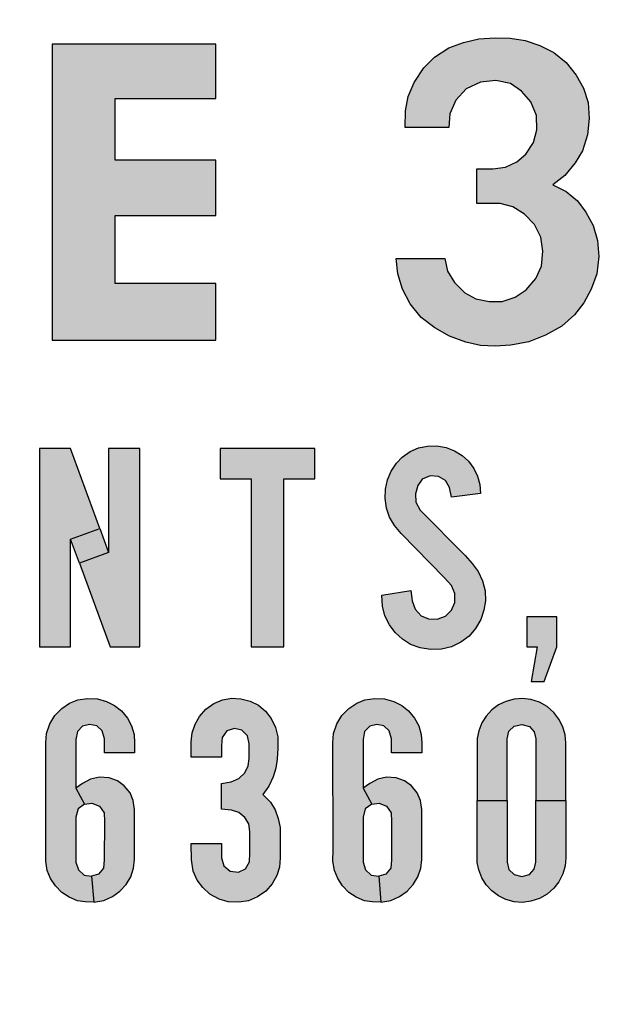
# Model space of a CAD drawing. Units: inches. Extents: x 53 to 100.6, y 3 to 34.1.
# Drawn here: x 61.8 to 61.9, y 13.7 to 14 of the extents above; entities that cross this region are included whole.
import ezdxf

# ---------------------------------------------------------------- set-up
doc = ezdxf.new("R2010")
doc.units = ezdxf.units.IN
doc.header["$MEASUREMENT"] = 0
doc.layers.add('TEXT', color=7, linetype='Continuous')

msp = doc.modelspace()

# ---------------------------------------------------------------- hatches: boundary and pattern name
at = {"layer": 'TEXT', "linetype": 'Continuous'}
for points in [[(61.88152, 13.95653), (61.88226, 13.95301), (61.88416, 13.94982), (61.88704, 13.94703), (61.89013, 13.94531), (61.89375, 13.94454), (61.89739, 13.9446), (61.90096, 13.94574), (61.90403, 13.94778), (61.90669, 13.95092), (61.90826, 13.95441), (61.9087, 13.95857), (61.90806, 13.9624), (61.90634, 13.96593), (61.90361, 13.96883), (61.90032, 13.9708), (61.89683, 13.9717), (61.89036, 13.97177), (61.89036, 13.98136), (61.89476, 13.98136), (61.89832, 13.98184), (61.90144, 13.98326), (61.90391, 13.98539), (61.90603, 13.98866), (61.90703, 13.99219), (61.90687, 13.99615), (61.90537, 13.99992), (61.90278, 14.0029), (61.89973, 14.00495), (61.89565, 14.00581), (61.89137, 14.0054), (61.88742, 14.00353), (61.88451, 14.00041), (61.88285, 13.99658), (61.88257, 13.99282), (61.87047, 13.99282), (61.87057, 13.99738), (61.87138, 14.00142), (61.87301, 14.00525), (61.87565, 14.00932), (61.87868, 14.01232), (61.88261, 14.01485), (61.88668, 14.01631), (61.89093, 14.01739), (61.89548, 14.01769), (61.89963, 14.01753), (61.90376, 14.01689), (61.90784, 14.01555), (61.9117, 14.01354), (61.91509, 14.01082), (61.91791, 14.00734), (61.91993, 14.00372), (61.9212, 13.99971), (61.92151, 13.99527), (61.92101, 13.99079), (61.91963, 13.98633), (61.91762, 13.98304), (61.91471, 13.97954), (61.91139, 13.97694), (61.9151, 13.97507), (61.91822, 13.97244), (61.92061, 13.96932), (61.92259, 13.96564), (61.92381, 13.96147), (61.92421, 13.95702), (61.92359, 13.95223), (61.92204, 13.94804), (61.92004, 13.94423), (61.9174, 13.94086), (61.91392, 13.93773), (61.90943, 13.93522), (61.90478, 13.93343), (61.89981, 13.93246), (61.89545, 13.93218), (61.89142, 13.93243), (61.88733, 13.93334), (61.88279, 13.93494), (61.87869, 13.93725), (61.87498, 13.94011), (61.8719, 13.94393), (61.86974, 13.94803), (61.8685, 13.95223), (61.86802, 13.95653)], [(61.77266, 13.93385), (61.81802, 13.93385), (61.81802, 13.94955), (61.79011, 13.94955), (61.79011, 13.96839), (61.81802, 13.96839), (61.81802, 13.98374), (61.79011, 13.98374), (61.79011, 14.00084), (61.81802, 14.00084), (61.81802, 14.01585), (61.77266, 14.01585)], [(61.88337, 13.8904), (61.88277, 13.89305), (61.88172, 13.89496), (61.87978, 13.89611), (61.87739, 13.89626), (61.87521, 13.89535), (61.87398, 13.89362), (61.87335, 13.89127), (61.87347, 13.88902), (61.87468, 13.8868), (61.88709, 13.87419), (61.88907, 13.87198), (61.89078, 13.8698), (61.89198, 13.86722), (61.89264, 13.86444), (61.89275, 13.86168), (61.89233, 13.85904), (61.89146, 13.85647), (61.88997, 13.85394), (61.8882, 13.85181), (61.88595, 13.85017), (61.88337, 13.84892), (61.88056, 13.84821), (61.87757, 13.84811), (61.87464, 13.84857), (61.87202, 13.84952), (61.86974, 13.85099), (61.8677, 13.85284), (61.86615, 13.85498), (61.86489, 13.85744), (61.86421, 13.86018), (61.86407, 13.86319), (61.87206, 13.86448), (61.87249, 13.86161), (61.87332, 13.8593), (61.8749, 13.85751), (61.87701, 13.85662), (61.87936, 13.85656), (61.88164, 13.85736), (61.88338, 13.85908), (61.88427, 13.86121), (61.88431, 13.86371), (61.88338, 13.86591), (61.88143, 13.868), (61.86944, 13.88027), (61.86753, 13.88252), (61.86618, 13.88482), (61.86534, 13.88728), (61.86494, 13.88999), (61.86503, 13.89256), (61.86564, 13.89513), (61.86665, 13.89753), (61.86809, 13.89978), (61.86972, 13.90149), (61.87189, 13.90303), (61.87424, 13.90404), (61.87673, 13.90452), (61.87924, 13.9046), (61.88185, 13.90417), (61.88418, 13.90321), (61.88634, 13.90191), (61.88802, 13.90032), (61.88953, 13.8983), (61.89053, 13.89619), (61.8912, 13.89387), (61.89142, 13.89141)], [(61.88337, 13.8904), (61.88277, 13.89305), (61.88172, 13.89496), (61.87978, 13.89611), (61.87739, 13.89626), (61.87521, 13.89535), (61.87398, 13.89362), (61.87335, 13.89127), (61.87347, 13.88902), (61.87468, 13.8868), (61.88709, 13.87419), (61.88907, 13.87198), (61.89078, 13.8698), (61.89198, 13.86722), (61.89264, 13.86444), (61.89275, 13.86168), (61.89233, 13.85904), (61.89146, 13.85647), (61.88997, 13.85394), (61.8882, 13.85181), (61.88595, 13.85017), (61.88337, 13.84892), (61.88056, 13.84821), (61.87757, 13.84811), (61.87464, 13.84857), (61.87202, 13.84952), (61.86974, 13.85099), (61.8677, 13.85284), (61.86615, 13.85498), (61.86489, 13.85744), (61.86421, 13.86018), (61.86407, 13.86319), (61.87206, 13.86448), (61.87249, 13.86161), (61.87332, 13.8593), (61.8749, 13.85751), (61.87701, 13.85662), (61.87936, 13.85656), (61.88164, 13.85736), (61.88338, 13.85908), (61.88427, 13.86121), (61.88431, 13.86371), (61.88338, 13.86591), (61.88143, 13.868), (61.86944, 13.88027), (61.86753, 13.88252), (61.86618, 13.88482), (61.86534, 13.88728), (61.86494, 13.88999), (61.86503, 13.89256), (61.86564, 13.89513), (61.86665, 13.89753), (61.86809, 13.89978), (61.86972, 13.90149), (61.87189, 13.90303), (61.87424, 13.90404), (61.87673, 13.90452), (61.87924, 13.9046), (61.88185, 13.90417), (61.88418, 13.90321), (61.88634, 13.90191), (61.88802, 13.90032), (61.88953, 13.8983), (61.89053, 13.89619), (61.8912, 13.89387), (61.89142, 13.89141)], [(61.8192, 13.90385), (61.8192, 13.89548), (61.82781, 13.89548), (61.82781, 13.84885), (61.8369, 13.84885), (61.8369, 13.89548), (61.84551, 13.89548), (61.84551, 13.90385)], [(61.8192, 13.90385), (61.8192, 13.89548), (61.82781, 13.89548), (61.82781, 13.84885), (61.8369, 13.84885), (61.8369, 13.89548), (61.84551, 13.89548), (61.84551, 13.90385)], [(61.9042, 13.85721), (61.9042, 13.84885), (61.90707, 13.84885), (61.9054, 13.83928), (61.90898, 13.83928), (61.91257, 13.84885), (61.91257, 13.85721)], [(61.9042, 13.85721), (61.9042, 13.84885), (61.90707, 13.84885), (61.9054, 13.83928), (61.90898, 13.83928), (61.91257, 13.84885), (61.91257, 13.85721)]]:
    msp.add_hatch(color=256, dxfattribs=at).paths.add_polyline_path(points)
h = msp.add_hatch(color=256, dxfattribs=at)
h.paths.add_polyline_path([(61.79694, 13.90385), (61.78833, 13.90385), (61.78833, 13.87502), (61.78025, 13.87206), (61.78873, 13.84885), (61.79694, 13.84885)])
h.paths.add_polyline_path([(61.7692, 13.84885), (61.77781, 13.84885), (61.77781, 13.87874), (61.7859, 13.88169), (61.7778, 13.90385), (61.7692, 13.90385)])
h.paths.add_polyline_path([(61.77781, 13.87874), (61.7859, 13.88169), (61.78833, 13.87502), (61.78025, 13.87206)])
h = msp.add_hatch(color=256, dxfattribs=at)
h.paths.add_polyline_path([(61.79694, 13.90385), (61.78833, 13.90385), (61.78833, 13.87502), (61.78025, 13.87206), (61.78873, 13.84885), (61.79694, 13.84885)])
h.paths.add_polyline_path([(61.7692, 13.84885), (61.77781, 13.84885), (61.77781, 13.87874), (61.7859, 13.88169), (61.7778, 13.90385), (61.7692, 13.90385)])
h.paths.add_polyline_path([(61.77781, 13.87874), (61.7859, 13.88169), (61.78833, 13.87502), (61.78025, 13.87206)])
at = {"layer": 'TEXT'}
h = msp.add_hatch(color=256, dxfattribs=at)
h.paths.add_polyline_path([(61.78168, 13.80533), (61.78371, 13.80556), (61.78578, 13.80476), (61.78706, 13.80289), (61.78718, 13.80047), (61.78714, 13.78987), (61.78693, 13.78757), (61.78557, 13.78593), (61.78363, 13.78537), (61.78421, 13.77814), (61.78701, 13.77863), (61.78939, 13.77968), (61.79148, 13.78115), (61.79316, 13.78299), (61.79448, 13.78519), (61.79524, 13.78753), (61.79551, 13.78997), (61.79553, 13.80382), (61.79515, 13.80629), (61.7943, 13.80845), (61.79268, 13.81037), (61.79077, 13.81179), (61.78844, 13.81262), (61.78581, 13.81276), (61.78332, 13.81224), (61.78114, 13.81105), (61.77927, 13.80972)], flags=16)
h.paths.add_polyline_path([(61.78716, 13.81949), (61.78716, 13.82343), (61.78654, 13.82564), (61.78505, 13.82702), (61.78307, 13.82736), (61.78112, 13.82689), (61.77969, 13.82541), (61.77929, 13.82324), (61.77927, 13.80972), (61.78168, 13.80533), (61.77986, 13.80395), (61.77927, 13.80167), (61.77927, 13.78924), (61.77995, 13.78709), (61.78155, 13.78564), (61.78363, 13.78537), (61.78421, 13.77814), (61.78183, 13.77818), (61.77967, 13.77854), (61.77738, 13.77952), (61.77536, 13.78084), (61.77358, 13.78262), (61.77224, 13.78468), (61.77133, 13.78695), (61.77092, 13.78951), (61.77095, 13.79271), (61.7709, 13.82224), (61.77111, 13.82488), (61.77202, 13.82756), (61.77341, 13.82983), (61.77537, 13.83182), (61.77751, 13.83327), (61.77976, 13.83416), (61.7825, 13.83461), (61.78524, 13.83447), (61.78779, 13.83376), (61.78998, 13.83263), (61.79187, 13.83112), (61.79353, 13.82909), (61.79469, 13.82697), (61.79537, 13.82455), (61.79553, 13.82224), (61.79553, 13.81949)])
h = msp.add_hatch(color=256, dxfattribs=at)
h.paths.add_polyline_path([(61.78168, 13.80533), (61.78371, 13.80556), (61.78578, 13.80476), (61.78706, 13.80289), (61.78718, 13.80047), (61.78714, 13.78987), (61.78693, 13.78757), (61.78557, 13.78593), (61.78363, 13.78537), (61.78421, 13.77814), (61.78701, 13.77863), (61.78939, 13.77968), (61.79148, 13.78115), (61.79316, 13.78299), (61.79448, 13.78519), (61.79524, 13.78753), (61.79551, 13.78997), (61.79553, 13.80382), (61.79515, 13.80629), (61.7943, 13.80845), (61.79268, 13.81037), (61.79077, 13.81179), (61.78844, 13.81262), (61.78581, 13.81276), (61.78332, 13.81224), (61.78114, 13.81105), (61.77927, 13.80972)], flags=17)
h.paths.add_polyline_path([(61.78716, 13.81949), (61.78716, 13.82343), (61.78654, 13.82564), (61.78505, 13.82702), (61.78307, 13.82736), (61.78112, 13.82689), (61.77969, 13.82541), (61.77929, 13.82324), (61.77927, 13.80972), (61.78168, 13.80533), (61.77986, 13.80395), (61.77927, 13.80167), (61.77927, 13.78924), (61.77995, 13.78709), (61.78155, 13.78564), (61.78363, 13.78537), (61.78421, 13.77814), (61.78183, 13.77818), (61.77967, 13.77854), (61.77738, 13.77952), (61.77536, 13.78084), (61.77358, 13.78262), (61.77224, 13.78468), (61.77133, 13.78695), (61.77092, 13.78951), (61.77095, 13.79271), (61.7709, 13.82224), (61.77111, 13.82488), (61.77202, 13.82756), (61.77341, 13.82983), (61.77537, 13.83182), (61.77751, 13.83327), (61.77976, 13.83416), (61.7825, 13.83461), (61.78524, 13.83447), (61.78779, 13.83376), (61.78998, 13.83263), (61.79187, 13.83112), (61.79353, 13.82909), (61.79469, 13.82697), (61.79537, 13.82455), (61.79553, 13.82224), (61.79553, 13.81949)])
msp.add_hatch(color=256, dxfattribs=at).paths.add_polyline_path([(61.81962, 13.79438), (61.81962, 13.79043), (61.82022, 13.78819), (61.82199, 13.78674), (61.82431, 13.78646), (61.82625, 13.7874), (61.82736, 13.78934), (61.82751, 13.7917), (61.82751, 13.79768), (61.82719, 13.79982), (61.82608, 13.8016), (61.82446, 13.80296), (61.82235, 13.80363), (61.81962, 13.80386), (61.81962, 13.81103), (61.82227, 13.8115), (61.82444, 13.81239), (61.82609, 13.814), (61.827, 13.81592), (61.82731, 13.81795), (61.82728, 13.822), (61.8268, 13.82424), (61.82529, 13.8258), (61.82326, 13.82624), (61.8211, 13.8256), (61.8198, 13.82379), (61.81962, 13.8215), (61.81962, 13.81829), (61.81125, 13.81829), (61.81125, 13.8226), (61.8115, 13.82506), (61.8123, 13.82745), (61.81355, 13.82962), (61.81524, 13.83164), (61.81751, 13.83314), (61.81987, 13.83416), (61.82246, 13.83464), (61.82499, 13.83452), (61.82759, 13.83379), (61.82982, 13.8327), (61.83179, 13.83102), (61.83342, 13.82903), (61.83458, 13.82658), (61.8352, 13.82399), (61.83519, 13.82082), (61.83507, 13.81779), (61.83463, 13.81522), (61.83389, 13.81284), (61.83274, 13.81024), (61.8311, 13.80793), (61.83319, 13.80588), (61.83452, 13.80375), (61.83533, 13.80132), (61.83589, 13.79882), (61.83588, 13.79614), (61.83588, 13.79043), (61.83571, 13.78785), (61.83499, 13.78548), (61.83367, 13.7832), (61.83186, 13.78117), (61.82961, 13.77962), (61.82714, 13.77853), (61.82445, 13.77813), (61.82149, 13.77821), (61.81898, 13.77897), (61.81635, 13.78036), (61.81444, 13.78222), (61.8129, 13.78426), (61.81179, 13.78672), (61.81126, 13.78986), (61.81125, 13.79438)])
msp.add_hatch(color=256, dxfattribs=at).paths.add_polyline_path([(61.81962, 13.79438), (61.81962, 13.79043), (61.82022, 13.78819), (61.82199, 13.78674), (61.82431, 13.78646), (61.82625, 13.7874), (61.82736, 13.78934), (61.82751, 13.7917), (61.82751, 13.79768), (61.82719, 13.79982), (61.82608, 13.8016), (61.82446, 13.80296), (61.82235, 13.80363), (61.81962, 13.80386), (61.81962, 13.81103), (61.82227, 13.8115), (61.82444, 13.81239), (61.82609, 13.814), (61.827, 13.81592), (61.82731, 13.81795), (61.82728, 13.822), (61.8268, 13.82424), (61.82529, 13.8258), (61.82326, 13.82624), (61.8211, 13.8256), (61.8198, 13.82379), (61.81962, 13.8215), (61.81962, 13.81829), (61.81125, 13.81829), (61.81125, 13.8226), (61.8115, 13.82506), (61.8123, 13.82745), (61.81355, 13.82962), (61.81524, 13.83164), (61.81751, 13.83314), (61.81987, 13.83416), (61.82246, 13.83464), (61.82499, 13.83452), (61.82759, 13.83379), (61.82982, 13.8327), (61.83179, 13.83102), (61.83342, 13.82903), (61.83458, 13.82658), (61.8352, 13.82399), (61.83519, 13.82082), (61.83507, 13.81779), (61.83463, 13.81522), (61.83389, 13.81284), (61.83274, 13.81024), (61.8311, 13.80793), (61.83319, 13.80588), (61.83452, 13.80375), (61.83533, 13.80132), (61.83589, 13.79882), (61.83588, 13.79614), (61.83588, 13.79043), (61.83571, 13.78785), (61.83499, 13.78548), (61.83367, 13.7832), (61.83186, 13.78117), (61.82961, 13.77962), (61.82714, 13.77853), (61.82445, 13.77813), (61.82149, 13.77821), (61.81898, 13.77897), (61.81635, 13.78036), (61.81444, 13.78222), (61.8129, 13.78426), (61.81179, 13.78672), (61.81126, 13.78986), (61.81125, 13.79438)])
h = msp.add_hatch(color=256, dxfattribs=at)
h.paths.add_polyline_path([(61.86125, 13.80533), (61.86328, 13.80556), (61.86536, 13.80476), (61.86663, 13.80289), (61.86676, 13.80047), (61.86671, 13.78987), (61.8665, 13.78757), (61.86514, 13.78593), (61.86321, 13.78537), (61.86378, 13.77814), (61.86658, 13.77863), (61.86896, 13.77968), (61.87106, 13.78115), (61.87273, 13.78299), (61.87405, 13.78519), (61.87481, 13.78753), (61.87509, 13.78997), (61.8751, 13.80382), (61.87472, 13.80629), (61.87387, 13.80845), (61.87225, 13.81037), (61.87034, 13.81179), (61.86802, 13.81262), (61.86538, 13.81276), (61.86289, 13.81224), (61.86071, 13.81105), (61.85884, 13.80972)], flags=16)
h.paths.add_polyline_path([(61.86673, 13.81949), (61.86673, 13.82343), (61.86611, 13.82564), (61.86462, 13.82702), (61.86264, 13.82736), (61.86069, 13.82689), (61.85926, 13.82541), (61.85886, 13.82324), (61.85884, 13.80972), (61.86125, 13.80533), (61.85943, 13.80395), (61.85884, 13.80167), (61.85884, 13.78924), (61.85952, 13.78709), (61.86112, 13.78564), (61.86321, 13.78537), (61.86378, 13.77814), (61.8614, 13.77818), (61.85925, 13.77854), (61.85695, 13.77952), (61.85493, 13.78084), (61.85315, 13.78262), (61.85181, 13.78468), (61.8509, 13.78695), (61.85049, 13.78951), (61.85052, 13.79271), (61.85047, 13.82224), (61.85068, 13.82488), (61.85159, 13.82756), (61.85298, 13.82983), (61.85494, 13.83182), (61.85708, 13.83327), (61.85933, 13.83416), (61.86207, 13.83461), (61.86481, 13.83447), (61.86736, 13.83376), (61.86955, 13.83263), (61.87144, 13.83112), (61.8731, 13.82909), (61.87426, 13.82697), (61.87494, 13.82455), (61.8751, 13.82224), (61.8751, 13.81949)])
h = msp.add_hatch(color=256, dxfattribs=at)
h.paths.add_polyline_path([(61.86125, 13.80533), (61.86328, 13.80556), (61.86536, 13.80476), (61.86663, 13.80289), (61.86676, 13.80047), (61.86671, 13.78987), (61.8665, 13.78757), (61.86514, 13.78593), (61.86321, 13.78537), (61.86378, 13.77814), (61.86658, 13.77863), (61.86896, 13.77968), (61.87106, 13.78115), (61.87273, 13.78299), (61.87405, 13.78519), (61.87481, 13.78753), (61.87509, 13.78997), (61.8751, 13.80382), (61.87472, 13.80629), (61.87387, 13.80845), (61.87225, 13.81037), (61.87034, 13.81179), (61.86802, 13.81262), (61.86538, 13.81276), (61.86289, 13.81224), (61.86071, 13.81105), (61.85884, 13.80972)], flags=17)
h.paths.add_polyline_path([(61.86673, 13.81949), (61.86673, 13.82343), (61.86611, 13.82564), (61.86462, 13.82702), (61.86264, 13.82736), (61.86069, 13.82689), (61.85926, 13.82541), (61.85886, 13.82324), (61.85884, 13.80972), (61.86125, 13.80533), (61.85943, 13.80395), (61.85884, 13.80167), (61.85884, 13.78924), (61.85952, 13.78709), (61.86112, 13.78564), (61.86321, 13.78537), (61.86378, 13.77814), (61.8614, 13.77818), (61.85925, 13.77854), (61.85695, 13.77952), (61.85493, 13.78084), (61.85315, 13.78262), (61.85181, 13.78468), (61.8509, 13.78695), (61.85049, 13.78951), (61.85052, 13.79271), (61.85047, 13.82224), (61.85068, 13.82488), (61.85159, 13.82756), (61.85298, 13.82983), (61.85494, 13.83182), (61.85708, 13.83327), (61.85933, 13.83416), (61.86207, 13.83461), (61.86481, 13.83447), (61.86736, 13.83376), (61.86955, 13.83263), (61.87144, 13.83112), (61.8731, 13.82909), (61.87426, 13.82697), (61.87494, 13.82455), (61.8751, 13.82224), (61.8751, 13.81949)])
h = msp.add_hatch(color=256, dxfattribs=at)
h.paths.add_polyline_path([(61.89879, 13.80633), (61.89879, 13.78924), (61.89925, 13.78718), (61.90074, 13.78577), (61.90281, 13.78527), (61.90492, 13.78582), (61.90627, 13.78731), (61.90668, 13.78924), (61.90668, 13.80633), (61.91505, 13.80633), (61.91505, 13.79043), (61.91488, 13.78818), (61.91421, 13.78596), (61.91312, 13.78379), (61.91173, 13.78201), (61.90988, 13.78034), (61.90773, 13.77914), (61.90534, 13.77838), (61.903, 13.77808), (61.90072, 13.77826), (61.89843, 13.77888), (61.89636, 13.77985), (61.89449, 13.78125), (61.89297, 13.78297), (61.89178, 13.78484), (61.89088, 13.78706), (61.89048, 13.78916), (61.89045, 13.79121), (61.89042, 13.80633)])
h.paths.add_polyline_path([(61.89879, 13.80633), (61.89879, 13.82343), (61.89925, 13.82549), (61.90074, 13.8269), (61.90281, 13.8274), (61.90492, 13.82685), (61.90627, 13.82536), (61.90668, 13.82343), (61.90668, 13.80633), (61.91505, 13.80633), (61.91505, 13.82224), (61.91488, 13.82448), (61.91421, 13.82671), (61.91312, 13.82888), (61.91173, 13.83066), (61.90988, 13.83233), (61.90773, 13.83353), (61.90534, 13.83429), (61.903, 13.83458), (61.90072, 13.83441), (61.89843, 13.83378), (61.89636, 13.83282), (61.89449, 13.83142), (61.89297, 13.8297), (61.89178, 13.82783), (61.89088, 13.82561), (61.89048, 13.82351), (61.89045, 13.82146), (61.89042, 13.80633)])
h = msp.add_hatch(color=256, dxfattribs=at)
h.paths.add_polyline_path([(61.89879, 13.80633), (61.89879, 13.78924), (61.89925, 13.78718), (61.90074, 13.78577), (61.90281, 13.78527), (61.90492, 13.78582), (61.90627, 13.78731), (61.90668, 13.78924), (61.90668, 13.80633), (61.91505, 13.80633), (61.91505, 13.79043), (61.91488, 13.78818), (61.91421, 13.78596), (61.91312, 13.78379), (61.91173, 13.78201), (61.90988, 13.78034), (61.90773, 13.77914), (61.90534, 13.77838), (61.903, 13.77808), (61.90072, 13.77826), (61.89843, 13.77888), (61.89636, 13.77985), (61.89449, 13.78125), (61.89297, 13.78297), (61.89178, 13.78484), (61.89088, 13.78706), (61.89048, 13.78916), (61.89045, 13.79121), (61.89042, 13.80633)])
h.paths.add_polyline_path([(61.89879, 13.80633), (61.89879, 13.82343), (61.89925, 13.82549), (61.90074, 13.8269), (61.90281, 13.8274), (61.90492, 13.82685), (61.90627, 13.82536), (61.90668, 13.82343), (61.90668, 13.80633), (61.91505, 13.80633), (61.91505, 13.82224), (61.91488, 13.82448), (61.91421, 13.82671), (61.91312, 13.82888), (61.91173, 13.83066), (61.90988, 13.83233), (61.90773, 13.83353), (61.90534, 13.83429), (61.903, 13.83458), (61.90072, 13.83441), (61.89843, 13.83378), (61.89636, 13.83282), (61.89449, 13.83142), (61.89297, 13.8297), (61.89178, 13.82783), (61.89088, 13.82561), (61.89048, 13.82351), (61.89045, 13.82146), (61.89042, 13.80633)])

# ---------------------------------------------------------------- linework, layer by layer
at = {"layer": 'TEXT', "linetype": 'Continuous', "const_width": 0.01}
msp.add_lwpolyline([(63.40178, 13.73385, 1.40556), (59.80002, 13.73385, 1.40556)], format="xyb", dxfattribs=at)
at = {"layer": 'TEXT', "linetype": 'Continuous'}
for points in [[(61.88152, 13.95653), (61.88226, 13.95301), (61.88416, 13.94982), (61.88704, 13.94703), (61.89013, 13.94531), (61.89375, 13.94454), (61.89739, 13.9446), (61.90096, 13.94574), (61.90403, 13.94778), (61.90669, 13.95092), (61.90826, 13.95441), (61.9087, 13.95857), (61.90806, 13.9624), (61.90634, 13.96593), (61.90361, 13.96883), (61.90032, 13.9708), (61.89683, 13.9717), (61.89036, 13.97177), (61.89036, 13.98136), (61.89476, 13.98136), (61.89832, 13.98184), (61.90144, 13.98326), (61.90391, 13.98539), (61.90603, 13.98866), (61.90703, 13.99219), (61.90687, 13.99615), (61.90537, 13.99992), (61.90278, 14.0029), (61.89973, 14.00495), (61.89565, 14.00581), (61.89137, 14.0054), (61.88742, 14.00353), (61.88451, 14.00041), (61.88285, 13.99658), (61.88257, 13.99282), (61.87047, 13.99282), (61.87057, 13.99738), (61.87138, 14.00142), (61.87301, 14.00525), (61.87565, 14.00932), (61.87868, 14.01232), (61.88261, 14.01485), (61.88668, 14.01631), (61.89093, 14.01739), (61.89548, 14.01769), (61.89963, 14.01753), (61.90376, 14.01689), (61.90784, 14.01555), (61.9117, 14.01354), (61.91509, 14.01082), (61.91791, 14.00734), (61.91993, 14.00372), (61.9212, 13.99971), (61.92151, 13.99527), (61.92101, 13.99079), (61.91963, 13.98633), (61.91762, 13.98304), (61.91471, 13.97954), (61.91139, 13.97694), (61.9151, 13.97507), (61.91822, 13.97244), (61.92061, 13.96932), (61.92259, 13.96564), (61.92381, 13.96147), (61.92421, 13.95702), (61.92359, 13.95223), (61.92204, 13.94804), (61.92004, 13.94423), (61.9174, 13.94086), (61.91392, 13.93773), (61.90943, 13.93522), (61.90478, 13.93343), (61.89981, 13.93246), (61.89545, 13.93218), (61.89142, 13.93243), (61.88733, 13.93334), (61.88279, 13.93494), (61.87869, 13.93725), (61.87498, 13.94011), (61.8719, 13.94393), (61.86974, 13.94803), (61.8685, 13.95223), (61.86802, 13.95653), (61.88152, 13.95653)], [(61.77266, 13.93385), (61.81802, 13.93385), (61.81802, 13.94955), (61.79011, 13.94955), (61.79011, 13.96839), (61.81802, 13.96839), (61.81802, 13.98374), (61.79011, 13.98374), (61.79011, 14.00084), (61.81802, 14.00084), (61.81802, 14.01585), (61.77266, 14.01585), (61.77266, 13.93385)], [(61.88337, 13.8904), (61.88277, 13.89305), (61.88172, 13.89496), (61.87978, 13.89611), (61.87739, 13.89626), (61.87521, 13.89535), (61.87398, 13.89362), (61.87335, 13.89127), (61.87347, 13.88902), (61.87468, 13.8868), (61.88709, 13.87419), (61.88907, 13.87198), (61.89078, 13.8698), (61.89198, 13.86722), (61.89264, 13.86444), (61.89275, 13.86168), (61.89233, 13.85904), (61.89146, 13.85647), (61.88997, 13.85394), (61.8882, 13.85181), (61.88595, 13.85017), (61.88337, 13.84892), (61.88056, 13.84821), (61.87757, 13.84811), (61.87464, 13.84857), (61.87202, 13.84952), (61.86974, 13.85099), (61.8677, 13.85284), (61.86615, 13.85498), (61.86489, 13.85744), (61.86421, 13.86018), (61.86407, 13.86319), (61.87206, 13.86448), (61.87249, 13.86161), (61.87332, 13.8593), (61.8749, 13.85751), (61.87701, 13.85662), (61.87936, 13.85656), (61.88164, 13.85736), (61.88338, 13.85908), (61.88427, 13.86121), (61.88431, 13.86371), (61.88338, 13.86591), (61.88143, 13.868), (61.86944, 13.88027), (61.86753, 13.88252), (61.86618, 13.88482), (61.86534, 13.88728), (61.86494, 13.88999), (61.86503, 13.89256), (61.86564, 13.89513), (61.86665, 13.89753), (61.86809, 13.89978), (61.86972, 13.90149), (61.87189, 13.90303), (61.87424, 13.90404), (61.87673, 13.90452), (61.87924, 13.9046), (61.88185, 13.90417), (61.88418, 13.90321), (61.88634, 13.90191), (61.88802, 13.90032), (61.88953, 13.8983), (61.89053, 13.89619), (61.8912, 13.89387), (61.89142, 13.89141), (61.88337, 13.8904)], [(61.88337, 13.8904), (61.88277, 13.89305), (61.88172, 13.89496), (61.87978, 13.89611), (61.87739, 13.89626), (61.87521, 13.89535), (61.87398, 13.89362), (61.87335, 13.89127), (61.87347, 13.88902), (61.87468, 13.8868), (61.88709, 13.87419), (61.88907, 13.87198), (61.89078, 13.8698), (61.89198, 13.86722), (61.89264, 13.86444), (61.89275, 13.86168), (61.89233, 13.85904), (61.89146, 13.85647), (61.88997, 13.85394), (61.8882, 13.85181), (61.88595, 13.85017), (61.88337, 13.84892), (61.88056, 13.84821), (61.87757, 13.84811), (61.87464, 13.84857), (61.87202, 13.84952), (61.86974, 13.85099), (61.8677, 13.85284), (61.86615, 13.85498), (61.86489, 13.85744), (61.86421, 13.86018), (61.86407, 13.86319), (61.87206, 13.86448), (61.87249, 13.86161), (61.87332, 13.8593), (61.8749, 13.85751), (61.87701, 13.85662), (61.87936, 13.85656), (61.88164, 13.85736), (61.88338, 13.85908), (61.88427, 13.86121), (61.88431, 13.86371), (61.88338, 13.86591), (61.88143, 13.868), (61.86944, 13.88027), (61.86753, 13.88252), (61.86618, 13.88482), (61.86534, 13.88728), (61.86494, 13.88999), (61.86503, 13.89256), (61.86564, 13.89513), (61.86665, 13.89753), (61.86809, 13.89978), (61.86972, 13.90149), (61.87189, 13.90303), (61.87424, 13.90404), (61.87673, 13.90452), (61.87924, 13.9046), (61.88185, 13.90417), (61.88418, 13.90321), (61.88634, 13.90191), (61.88802, 13.90032), (61.88953, 13.8983), (61.89053, 13.89619), (61.8912, 13.89387), (61.89142, 13.89141), (61.88337, 13.8904)], [(61.7692, 13.84885), (61.77781, 13.84885), (61.77781, 13.87874), (61.7859, 13.88169), (61.7778, 13.90385), (61.7692, 13.90385), (61.7692, 13.84885)], [(61.7692, 13.84885), (61.77781, 13.84885), (61.77781, 13.87874), (61.7859, 13.88169), (61.7778, 13.90385), (61.7692, 13.90385), (61.7692, 13.84885)], [(61.79694, 13.90385), (61.78833, 13.90385), (61.78833, 13.87502), (61.78025, 13.87206), (61.78873, 13.84885), (61.79694, 13.84885), (61.79694, 13.90385)], [(61.79694, 13.90385), (61.78833, 13.90385), (61.78833, 13.87502), (61.78025, 13.87206), (61.78873, 13.84885), (61.79694, 13.84885), (61.79694, 13.90385)], [(61.8192, 13.90385), (61.8192, 13.89548), (61.82781, 13.89548), (61.82781, 13.84885), (61.8369, 13.84885), (61.8369, 13.89548), (61.84551, 13.89548), (61.84551, 13.90385), (61.8192, 13.90385)], [(61.8192, 13.90385), (61.8192, 13.89548), (61.82781, 13.89548), (61.82781, 13.84885), (61.8369, 13.84885), (61.8369, 13.89548), (61.84551, 13.89548), (61.84551, 13.90385), (61.8192, 13.90385)], [(61.77781, 13.87874), (61.7859, 13.88169), (61.78833, 13.87502), (61.78025, 13.87206), (61.77781, 13.87874)], [(61.77781, 13.87874), (61.7859, 13.88169), (61.78833, 13.87502), (61.78025, 13.87206), (61.77781, 13.87874)], [(61.9042, 13.85721), (61.9042, 13.84885), (61.90707, 13.84885), (61.9054, 13.83928), (61.90898, 13.83928), (61.91257, 13.84885), (61.91257, 13.85721), (61.9042, 13.85721)], [(61.9042, 13.85721), (61.9042, 13.84885), (61.90707, 13.84885), (61.9054, 13.83928), (61.90898, 13.83928), (61.91257, 13.84885), (61.91257, 13.85721), (61.9042, 13.85721)]]:
    msp.add_lwpolyline(points, close=True, dxfattribs=at)
for points in [[(61.78716, 13.81949), (61.78716, 13.82343), (61.78654, 13.82564), (61.78505, 13.82702), (61.78307, 13.82736), (61.78112, 13.82689), (61.77969, 13.82541), (61.77929, 13.82324), (61.77927, 13.80972), (61.78168, 13.80533), (61.77986, 13.80395), (61.77927, 13.80167), (61.77927, 13.78924), (61.77995, 13.78709), (61.78155, 13.78564), (61.78363, 13.78537), (61.78421, 13.77814), (61.78183, 13.77818), (61.77967, 13.77854), (61.77738, 13.77952), (61.77536, 13.78084), (61.77358, 13.78262), (61.77224, 13.78468), (61.77133, 13.78695), (61.77092, 13.78951), (61.77095, 13.79271), (61.7709, 13.82224), (61.77111, 13.82488), (61.77202, 13.82756), (61.77341, 13.82983), (61.77537, 13.83182), (61.77751, 13.83327), (61.77976, 13.83416), (61.7825, 13.83461), (61.78524, 13.83447), (61.78779, 13.83376), (61.78998, 13.83263), (61.79187, 13.83112), (61.79353, 13.82909), (61.79469, 13.82697), (61.79537, 13.82455), (61.79553, 13.82224), (61.79553, 13.81949), (61.78716, 13.81949)], [(61.78716, 13.81949), (61.78716, 13.82343), (61.78654, 13.82564), (61.78505, 13.82702), (61.78307, 13.82736), (61.78112, 13.82689), (61.77969, 13.82541), (61.77929, 13.82324), (61.77927, 13.80972), (61.78168, 13.80533), (61.77986, 13.80395), (61.77927, 13.80167), (61.77927, 13.78924), (61.77995, 13.78709), (61.78155, 13.78564), (61.78363, 13.78537), (61.78421, 13.77814), (61.78183, 13.77818), (61.77967, 13.77854), (61.77738, 13.77952), (61.77536, 13.78084), (61.77358, 13.78262), (61.77224, 13.78468), (61.77133, 13.78695), (61.77092, 13.78951), (61.77095, 13.79271), (61.7709, 13.82224), (61.77111, 13.82488), (61.77202, 13.82756), (61.77341, 13.82983), (61.77537, 13.83182), (61.77751, 13.83327), (61.77976, 13.83416), (61.7825, 13.83461), (61.78524, 13.83447), (61.78779, 13.83376), (61.78998, 13.83263), (61.79187, 13.83112), (61.79353, 13.82909), (61.79469, 13.82697), (61.79537, 13.82455), (61.79553, 13.82224), (61.79553, 13.81949), (61.78716, 13.81949)], [(61.81962, 13.79438), (61.81962, 13.79043), (61.82022, 13.78819), (61.82199, 13.78674), (61.82431, 13.78646), (61.82625, 13.7874), (61.82736, 13.78934), (61.82751, 13.7917), (61.82751, 13.79768), (61.82719, 13.79982), (61.82608, 13.8016), (61.82446, 13.80296), (61.82235, 13.80363), (61.81962, 13.80386), (61.81962, 13.81103), (61.82227, 13.8115), (61.82444, 13.81239), (61.82609, 13.814), (61.827, 13.81592), (61.82731, 13.81795), (61.82728, 13.822), (61.8268, 13.82424), (61.82529, 13.8258), (61.82326, 13.82624), (61.8211, 13.8256), (61.8198, 13.82379), (61.81962, 13.8215), (61.81962, 13.81829), (61.81125, 13.81829), (61.81125, 13.8226), (61.8115, 13.82506), (61.8123, 13.82745), (61.81355, 13.82962), (61.81524, 13.83164), (61.81751, 13.83314), (61.81987, 13.83416), (61.82246, 13.83464), (61.82499, 13.83452), (61.82759, 13.83379), (61.82982, 13.8327), (61.83179, 13.83102), (61.83342, 13.82903), (61.83458, 13.82658), (61.8352, 13.82399), (61.83519, 13.82082), (61.83507, 13.81779), (61.83463, 13.81522), (61.83389, 13.81284), (61.83274, 13.81024), (61.8311, 13.80793), (61.83319, 13.80588), (61.83452, 13.80375), (61.83533, 13.80132), (61.83589, 13.79882), (61.83588, 13.79614), (61.83588, 13.79043), (61.83571, 13.78785), (61.83499, 13.78548), (61.83367, 13.7832), (61.83186, 13.78117), (61.82961, 13.77962), (61.82714, 13.77853), (61.82445, 13.77813), (61.82149, 13.77821), (61.81898, 13.77897), (61.81635, 13.78036), (61.81444, 13.78222), (61.8129, 13.78426), (61.81179, 13.78672), (61.81126, 13.78986), (61.81125, 13.79438), (61.81962, 13.79438)], [(61.81962, 13.79438), (61.81962, 13.79043), (61.82022, 13.78819), (61.82199, 13.78674), (61.82431, 13.78646), (61.82625, 13.7874), (61.82736, 13.78934), (61.82751, 13.7917), (61.82751, 13.79768), (61.82719, 13.79982), (61.82608, 13.8016), (61.82446, 13.80296), (61.82235, 13.80363), (61.81962, 13.80386), (61.81962, 13.81103), (61.82227, 13.8115), (61.82444, 13.81239), (61.82609, 13.814), (61.827, 13.81592), (61.82731, 13.81795), (61.82728, 13.822), (61.8268, 13.82424), (61.82529, 13.8258), (61.82326, 13.82624), (61.8211, 13.8256), (61.8198, 13.82379), (61.81962, 13.8215), (61.81962, 13.81829), (61.81125, 13.81829), (61.81125, 13.8226), (61.8115, 13.82506), (61.8123, 13.82745), (61.81355, 13.82962), (61.81524, 13.83164), (61.81751, 13.83314), (61.81987, 13.83416), (61.82246, 13.83464), (61.82499, 13.83452), (61.82759, 13.83379), (61.82982, 13.8327), (61.83179, 13.83102), (61.83342, 13.82903), (61.83458, 13.82658), (61.8352, 13.82399), (61.83519, 13.82082), (61.83507, 13.81779), (61.83463, 13.81522), (61.83389, 13.81284), (61.83274, 13.81024), (61.8311, 13.80793), (61.83319, 13.80588), (61.83452, 13.80375), (61.83533, 13.80132), (61.83589, 13.79882), (61.83588, 13.79614), (61.83588, 13.79043), (61.83571, 13.78785), (61.83499, 13.78548), (61.83367, 13.7832), (61.83186, 13.78117), (61.82961, 13.77962), (61.82714, 13.77853), (61.82445, 13.77813), (61.82149, 13.77821), (61.81898, 13.77897), (61.81635, 13.78036), (61.81444, 13.78222), (61.8129, 13.78426), (61.81179, 13.78672), (61.81126, 13.78986), (61.81125, 13.79438), (61.81962, 13.79438)], [(61.86673, 13.81949), (61.86673, 13.82343), (61.86611, 13.82564), (61.86462, 13.82702), (61.86264, 13.82736), (61.86069, 13.82689), (61.85926, 13.82541), (61.85886, 13.82324), (61.85884, 13.80972), (61.86125, 13.80533), (61.85943, 13.80395), (61.85884, 13.80167), (61.85884, 13.78924), (61.85952, 13.78709), (61.86112, 13.78564), (61.86321, 13.78537), (61.86378, 13.77814), (61.8614, 13.77818), (61.85925, 13.77854), (61.85695, 13.77952), (61.85493, 13.78084), (61.85315, 13.78262), (61.85181, 13.78468), (61.8509, 13.78695), (61.85049, 13.78951), (61.85052, 13.79271), (61.85047, 13.82224), (61.85068, 13.82488), (61.85159, 13.82756), (61.85298, 13.82983), (61.85494, 13.83182), (61.85708, 13.83327), (61.85933, 13.83416), (61.86207, 13.83461), (61.86481, 13.83447), (61.86736, 13.83376), (61.86955, 13.83263), (61.87144, 13.83112), (61.8731, 13.82909), (61.87426, 13.82697), (61.87494, 13.82455), (61.8751, 13.82224), (61.8751, 13.81949), (61.86673, 13.81949)], [(61.86673, 13.81949), (61.86673, 13.82343), (61.86611, 13.82564), (61.86462, 13.82702), (61.86264, 13.82736), (61.86069, 13.82689), (61.85926, 13.82541), (61.85886, 13.82324), (61.85884, 13.80972), (61.86125, 13.80533), (61.85943, 13.80395), (61.85884, 13.80167), (61.85884, 13.78924), (61.85952, 13.78709), (61.86112, 13.78564), (61.86321, 13.78537), (61.86378, 13.77814), (61.8614, 13.77818), (61.85925, 13.77854), (61.85695, 13.77952), (61.85493, 13.78084), (61.85315, 13.78262), (61.85181, 13.78468), (61.8509, 13.78695), (61.85049, 13.78951), (61.85052, 13.79271), (61.85047, 13.82224), (61.85068, 13.82488), (61.85159, 13.82756), (61.85298, 13.82983), (61.85494, 13.83182), (61.85708, 13.83327), (61.85933, 13.83416), (61.86207, 13.83461), (61.86481, 13.83447), (61.86736, 13.83376), (61.86955, 13.83263), (61.87144, 13.83112), (61.8731, 13.82909), (61.87426, 13.82697), (61.87494, 13.82455), (61.8751, 13.82224), (61.8751, 13.81949), (61.86673, 13.81949)], [(61.89879, 13.80633), (61.89879, 13.82343), (61.89925, 13.82549), (61.90074, 13.8269), (61.90281, 13.8274), (61.90492, 13.82685), (61.90627, 13.82536), (61.90668, 13.82343), (61.90668, 13.80633), (61.91505, 13.80633), (61.91505, 13.82224), (61.91488, 13.82448), (61.91421, 13.82671), (61.91312, 13.82888), (61.91173, 13.83066), (61.90988, 13.83233), (61.90773, 13.83353), (61.90534, 13.83429), (61.903, 13.83458), (61.90072, 13.83441), (61.89843, 13.83378), (61.89636, 13.83282), (61.89449, 13.83142), (61.89297, 13.8297), (61.89178, 13.82783), (61.89088, 13.82561), (61.89048, 13.82351), (61.89045, 13.82146), (61.89042, 13.80633), (61.89879, 13.80633)], [(61.89879, 13.80633), (61.89879, 13.82343), (61.89925, 13.82549), (61.90074, 13.8269), (61.90281, 13.8274), (61.90492, 13.82685), (61.90627, 13.82536), (61.90668, 13.82343), (61.90668, 13.80633), (61.91505, 13.80633), (61.91505, 13.82224), (61.91488, 13.82448), (61.91421, 13.82671), (61.91312, 13.82888), (61.91173, 13.83066), (61.90988, 13.83233), (61.90773, 13.83353), (61.90534, 13.83429), (61.903, 13.83458), (61.90072, 13.83441), (61.89843, 13.83378), (61.89636, 13.83282), (61.89449, 13.83142), (61.89297, 13.8297), (61.89178, 13.82783), (61.89088, 13.82561), (61.89048, 13.82351), (61.89045, 13.82146), (61.89042, 13.80633), (61.89879, 13.80633)], [(61.78168, 13.80533), (61.78371, 13.80556), (61.78578, 13.80476), (61.78706, 13.80289), (61.78718, 13.80047), (61.78714, 13.78987), (61.78693, 13.78757), (61.78557, 13.78593), (61.78363, 13.78537), (61.78421, 13.77814), (61.78701, 13.77863), (61.78939, 13.77968), (61.79148, 13.78115), (61.79316, 13.78299), (61.79448, 13.78519), (61.79524, 13.78753), (61.79551, 13.78997), (61.79553, 13.80382), (61.79515, 13.80629), (61.7943, 13.80845), (61.79268, 13.81037), (61.79077, 13.81179), (61.78844, 13.81262), (61.78581, 13.81276), (61.78332, 13.81224), (61.78114, 13.81105), (61.77927, 13.80972), (61.78168, 13.80533)], [(61.78168, 13.80533), (61.78371, 13.80556), (61.78578, 13.80476), (61.78706, 13.80289), (61.78718, 13.80047), (61.78714, 13.78987), (61.78693, 13.78757), (61.78557, 13.78593), (61.78363, 13.78537), (61.78421, 13.77814), (61.78701, 13.77863), (61.78939, 13.77968), (61.79148, 13.78115), (61.79316, 13.78299), (61.79448, 13.78519), (61.79524, 13.78753), (61.79551, 13.78997), (61.79553, 13.80382), (61.79515, 13.80629), (61.7943, 13.80845), (61.79268, 13.81037), (61.79077, 13.81179), (61.78844, 13.81262), (61.78581, 13.81276), (61.78332, 13.81224), (61.78114, 13.81105), (61.77927, 13.80972), (61.78168, 13.80533)], [(61.86125, 13.80533), (61.86328, 13.80556), (61.86536, 13.80476), (61.86663, 13.80289), (61.86676, 13.80047), (61.86671, 13.78987), (61.8665, 13.78757), (61.86514, 13.78593), (61.86321, 13.78537), (61.86378, 13.77814), (61.86658, 13.77863), (61.86896, 13.77968), (61.87106, 13.78115), (61.87273, 13.78299), (61.87405, 13.78519), (61.87481, 13.78753), (61.87509, 13.78997), (61.8751, 13.80382), (61.87472, 13.80629), (61.87387, 13.80845), (61.87225, 13.81037), (61.87034, 13.81179), (61.86802, 13.81262), (61.86538, 13.81276), (61.86289, 13.81224), (61.86071, 13.81105), (61.85884, 13.80972), (61.86125, 13.80533)], [(61.86125, 13.80533), (61.86328, 13.80556), (61.86536, 13.80476), (61.86663, 13.80289), (61.86676, 13.80047), (61.86671, 13.78987), (61.8665, 13.78757), (61.86514, 13.78593), (61.86321, 13.78537), (61.86378, 13.77814), (61.86658, 13.77863), (61.86896, 13.77968), (61.87106, 13.78115), (61.87273, 13.78299), (61.87405, 13.78519), (61.87481, 13.78753), (61.87509, 13.78997), (61.8751, 13.80382), (61.87472, 13.80629), (61.87387, 13.80845), (61.87225, 13.81037), (61.87034, 13.81179), (61.86802, 13.81262), (61.86538, 13.81276), (61.86289, 13.81224), (61.86071, 13.81105), (61.85884, 13.80972), (61.86125, 13.80533)], [(61.89879, 13.80633), (61.89879, 13.78924), (61.89925, 13.78718), (61.90074, 13.78577), (61.90281, 13.78527), (61.90492, 13.78582), (61.90627, 13.78731), (61.90668, 13.78924), (61.90668, 13.80633), (61.91505, 13.80633), (61.91505, 13.79043), (61.91488, 13.78818), (61.91421, 13.78596), (61.91312, 13.78379), (61.91173, 13.78201), (61.90988, 13.78034), (61.90773, 13.77914), (61.90534, 13.77838), (61.903, 13.77808), (61.90072, 13.77826), (61.89843, 13.77888), (61.89636, 13.77985), (61.89449, 13.78125), (61.89297, 13.78297), (61.89178, 13.78484), (61.89088, 13.78706), (61.89048, 13.78916), (61.89045, 13.79121), (61.89042, 13.80633), (61.89879, 13.80633)], [(61.89879, 13.80633), (61.89879, 13.78924), (61.89925, 13.78718), (61.90074, 13.78577), (61.90281, 13.78527), (61.90492, 13.78582), (61.90627, 13.78731), (61.90668, 13.78924), (61.90668, 13.80633), (61.91505, 13.80633), (61.91505, 13.79043), (61.91488, 13.78818), (61.91421, 13.78596), (61.91312, 13.78379), (61.91173, 13.78201), (61.90988, 13.78034), (61.90773, 13.77914), (61.90534, 13.77838), (61.903, 13.77808), (61.90072, 13.77826), (61.89843, 13.77888), (61.89636, 13.77985), (61.89449, 13.78125), (61.89297, 13.78297), (61.89178, 13.78484), (61.89088, 13.78706), (61.89048, 13.78916), (61.89045, 13.79121), (61.89042, 13.80633), (61.89879, 13.80633)]]:
    msp.add_lwpolyline(points, dxfattribs=at)
at = {"layer": 'TEXT', "color": 7, "linetype": 'Continuous', "lineweight": 25}
for radius in [3.13751, 1.9685]:
    msp.add_circle((61.6009, 14.35884), radius, dxfattribs=at)
at = {"layer": 'TEXT', "linetype": 'Continuous', "lineweight": 25}
msp.add_arc((61.6009, 14.35884), 1.9685, 270, 90, dxfattribs=at)
for points in [[(63.61221, 14.35884), (63.60889, 14.27108), (63.60225, 14.09556), (63.54882, 13.83679), (63.46453, 13.58695), (63.3477, 13.35031), (63.20115, 13.13093), (63.02718, 12.93257), (62.82881, 12.75859), (62.60943, 12.61205), (62.3728, 12.49521), (62.12296, 12.41093), (61.86418, 12.3575), (61.68866, 12.35086), (61.6009, 12.34754)], [(63.56941, 14.35884), (63.56616, 14.27295), (63.55966, 14.10116), (63.50737, 13.8479), (63.42487, 13.60337), (63.31052, 13.37177), (63.1671, 13.15706), (62.99682, 12.96292), (62.80268, 12.79265), (62.58797, 12.64922), (62.35637, 12.53487), (62.11185, 12.45238), (61.85858, 12.40009), (61.6868, 12.39359), (61.6009, 12.39034)]]:
    msp.add_open_spline(points, degree=3, knots=[0, 0, 0, 0, 0.083333, 0.166667, 0.25, 0.333333, 0.416667, 0.5, 0.583333, 0.666667, 0.75, 0.833333, 0.916667, 1, 1, 1, 1], dxfattribs=at)

doc.saveas('drawing.dxf')
